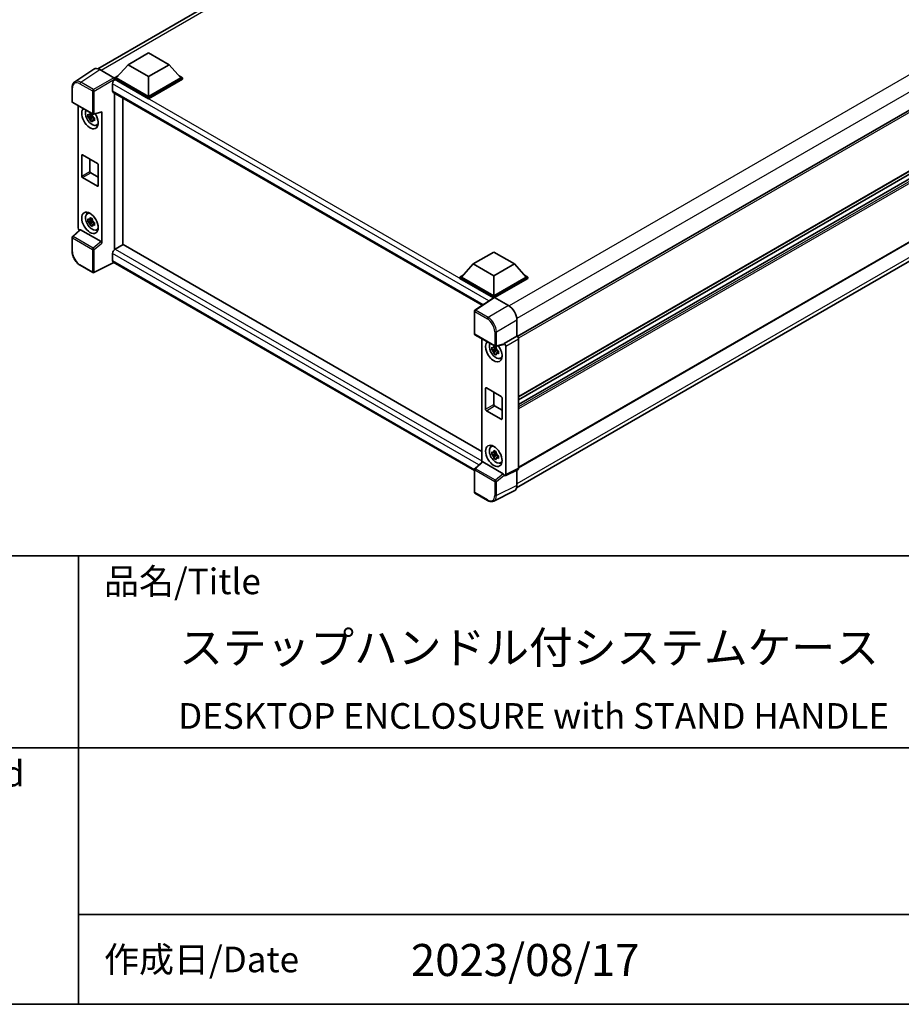
# Model space of a CAD drawing. Units: millimetres. Extents: x -10 to 10031, y -1 to 1685.
# Drawn here: x 1673 to 2085, y -1 to 460 of the extents above; entities that cross this region are included whole.
import ezdxf
from ezdxf.enums import TextEntityAlignment as Align

# ---------------------------------------------------------------- set-up
doc = ezdxf.new("R2010")
doc.units = ezdxf.units.MM
for name, color, linetype, lineweight in [('Border (ISO)', 7, 'Continuous', 35), ('Title (ISO)', 7, 'Continuous', 35), ('Visible (ISO)', 7, 'Continuous', 35), ('Visible Narrow (ISO)', 7, 'Continuous', 25)]:
    doc.layers.add(name, color=color, linetype=linetype, lineweight=lineweight)
doc.styles.add('Note Text (TK)', font='MS PGothic.ttf')
doc.styles.add('文字スタイル67', font='arial.ttf')

# ---------------------------------------------------------------- blocks, each defined once
blk = doc.blocks.new('図面枠 tk図枠')
at = {"layer": 'Border (ISO)'}
blk.add_line((14.5, 8), (405.5, 8), dxfattribs=at)
blk = doc.blocks.new('表題欄 tk表題欄')
at = {"layer": 'Title (ISO)'}
for p, q in [((74.709, 244.053), (255.709, 244.053)), ((149.709, 244.053), (149.709, 209.053)), ((74.709, 229.053), (230.709, 229.053)), ((149.709, 216.053), (230.709, 216.053)), ((255.709, 209.053), (74.709, 209.053))]:
    blk.add_line(p, q, dxfattribs=at)
at = {"layer": 'Title (ISO)', "color": 1, "true_color": 0xff0000, "char_height": 2, "line_spacing_factor": 1.5, "style": 'Note Text (TK)'}
for s, insert, attachment_point in [('\\fＭＳ Ｐゴシック|b0|i0;\\H2.0000;品名/Title', (151.709, 242.053), 4), ('\\fＭＳ Ｐゴシック|b0|i0;\\H2.0000;製図/Created', (137.209, 227.053), 5), ('\\fＭＳ Ｐゴシック|b0|i0;\\H2.0000;作成日/Date', (151.709, 212.553), 4)]:
    blk.add_mtext(s, dxfattribs=dict(at, insert=insert, attachment_point=attachment_point))
at = {"layer": 'Title (ISO)', "color": 7}
for tag, p, height, style in [('<品名>_001', (157.567, 235.639), 2.5, 'Note Text (TK)'), ('<Title>_001', (157.493, 230.552), 2, '文字スタイル67'), ('<ページ_No.>_001', (237.949, 213.303), 2.5, 'Note Text (TK)'), ('<総ページ数>_001', (246.8, 213.303), 2.5, 'Note Text (TK)'), ('作成日_001', (175.625, 211.281), 2.5, 'Note Text (TK)')]:
    blk.add_attdef(tag, p, '', height=height, dxfattribs=dict(at, style=style))
at = {"layer": 'Title (ISO)', "color": 7, "style": 'Note Text (TK)'}
blk.add_attdef('<尺度>', text='', height=2.5, dxfattribs=at).set_placement((243.209, 223.553), align=Align.MIDDLE_CENTER)

msp = doc.modelspace()

# ---------------------------------------------------------------- linework, layer by layer
at = {"layer": 'Visible (ISO)'}
for p, q in [((1709.3497, 436.7251), (1953.8206, 577.8705)), ((1723.5275, 438.6186), (1733.1699, 444.1857)), ((1733.1699, 444.1857), (1742.8122, 438.6186)), ((2139.9589, 446.7065), (1905.698, 311.4559)), ((1723.5275, 438.6186), (1718.0506, 432.4727)), ((1733.1699, 433.0516), (1723.5275, 438.6186)), ((1742.8122, 438.6186), (1733.1699, 433.0516)), ((1742.8122, 438.6186), (1748.2891, 432.4727)), ((1707.5151, 436.5168), (1698.5633, 430.6005)), ((1710.3344, 436.3041), (1716.8938, 432.5171)), ((1717.2793, 432.4727), (1718.8681, 433.39)), ((1747.4717, 433.39), (1749.0605, 432.4727)), ((1716.315, 429.7337), (1716.315, 426.3935)), ((1717.2793, 431.8491), (1717.2793, 432.4727)), ((1733.1699, 423.2982), (1717.2793, 432.4727)), ((1717.2793, 431.8494), (1717.2793, 431.6078)), ((1717.4721, 431.7378), (1717.2793, 431.8491)), ((1733.1699, 422.6747), (1717.2793, 431.8491)), ((1733.1699, 423.7436), (1718.0506, 432.4727)), ((1733.1699, 433.0516), (1733.1699, 423.7436)), ((1748.2891, 432.4727), (1733.1699, 423.7436)), ((1749.0605, 432.4727), (1733.1699, 423.2982)), ((1749.0605, 431.8491), (1733.1699, 422.6747)), ((1749.0605, 431.8491), (1749.0605, 432.4727)), ((1697.3869, 421.3469), (1697.3869, 427.9511)), ((1716.6539, 425.6444), (1889.2545, 325.9934)), ((1717.2793, 425.2833), (1717.2793, 352.1294)), ((1697.6596, 420.8746), (1707.0407, 415.4584)), ((1721.1362, 354.3562), (1721.1362, 423.0565)), ((1733.1699, 422.6747), (1733.1699, 423.2982)), ((1700.125, 362.2661), (1700.125, 419.4511)), ((1706.7667, 415.477), (1706.2162, 415.1592)), ((1706.8449, 415.1971), (1706.8449, 415.4345)), ((1707.447, 415.4019), (1711.1283, 416.3316)), ((1711.2918, 355.1305), (1711.2918, 416.6112)), ((1706.8449, 414.6374), (1704.7736, 414.2022)), ((1705.7718, 412.4733), (1707.1843, 414.0494)), ((1706.2162, 413.8825), (1707.0956, 414.3902)), ((1706.8449, 414.6374), (1706.8449, 414.757)), ((1706.9965, 414.5499), (1706.8449, 414.6374)), ((1707.1843, 414.0494), (1707.1843, 414.2246)), ((1707.1843, 414.0494), (1707.2879, 413.9896)), ((1707.8724, 413.562), (1707.3218, 413.2441)), ((1707.669, 413.7696), (1707.8746, 413.6509)), ((1708.7545, 410.3174), (1709.5116, 410.6524)), ((2121.401, 407.3427), (1906.2696, 283.1365)), ((2121.0921, 405.7901), (1906.2696, 281.7622)), ((2120.795, 403.4579), (1906.2696, 279.6016)), ((1702.2372, 396.4429), (1709.1797, 392.4346)), ((1701.8515, 386.4222), (1701.8515, 396.2202)), ((1705.7084, 394.4388), (1705.7084, 388.6491)), ((1706.0941, 387.981), (1709.5654, 385.9769)), ((1709.5654, 391.7666), (1709.5654, 381.9686)), ((1709.1797, 381.7459), (1702.2372, 385.7542)), ((2141.932, 386.0168), (1906.2696, 249.9571)), ((1905.3704, 240.6137), (2149.6485, 381.6477)), ((1704.3979, 368.8735), (1705.0665, 369.3616)), ((1706.8449, 365.6476), (1704.7736, 365.2124)), ((1705.7718, 363.4835), (1707.1843, 365.0596)), ((1706.7667, 366.4872), (1706.2162, 366.1694)), ((1706.2162, 364.8927), (1707.0956, 365.4004)), ((1706.8449, 366.2073), (1706.8449, 366.4447)), ((1706.8449, 365.6476), (1706.8449, 365.7672)), ((1706.9965, 365.5601), (1706.8449, 365.6476)), ((1707.1843, 365.0596), (1707.1843, 365.2348)), ((1707.1843, 365.0596), (1707.2879, 364.9998)), ((1707.8724, 364.5722), (1707.3218, 364.2543)), ((1707.669, 364.7798), (1707.8746, 364.6611)), ((1700.9791, 361.368), (1697.5618, 358.2047)), ((1710.9092, 355.8071), (1701.279, 361.3671)), ((1708.7545, 361.3276), (1709.5116, 361.6626)), ((1697.3869, 351.2003), (1697.3869, 357.8044)), ((1717.2793, 352.1294), (1717.4721, 352.2407)), ((1717.2793, 352.1294), (1717.2793, 352.1107)), ((1721.329, 354.4675), (1717.4721, 352.2407)), ((1721.329, 354.4675), (1889.1154, 257.5961)), ((1885.0564, 345.3599), (1894.6988, 350.9269)), ((1894.6988, 350.9269), (1904.3411, 345.3599)), ((1716.9453, 345.9791), (1707.5571, 341.2903)), ((1716.315, 350.2366), (1716.315, 346.8964)), ((1885.6058, 248.6029), (1716.6539, 346.1473)), ((1707.0407, 341.3059), (1701.1287, 344.7192)), ((1885.0564, 345.3599), (1879.5795, 339.2139)), ((1894.6988, 339.7929), (1885.0564, 345.3599)), ((1904.3411, 345.3599), (1894.6988, 339.7929)), ((1904.3411, 345.3599), (1909.818, 339.2139)), ((1878.8082, 339.2139), (1880.397, 340.1312)), ((1878.8082, 338.5904), (1878.8082, 339.2139)), ((1894.6988, 330.0394), (1878.8082, 339.2139)), ((1894.5569, 329.4978), (1878.8082, 338.5904)), ((1894.6988, 330.4848), (1879.5795, 339.2139)), ((1894.6988, 339.7929), (1894.6988, 330.4848)), ((1909.818, 339.2139), (1894.6988, 330.4848)), ((1910.5894, 339.2139), (1894.6988, 330.0394)), ((1910.5894, 338.5904), (1895.0845, 329.6386)), ((1909.0006, 340.1312), (1910.5894, 339.2139)), ((1910.5894, 338.5904), (1910.5894, 339.2139)), ((1894.8023, 329.66), (1885.8505, 323.7437)), ((1894.5569, 329.4978), (1894.5059, 329.5273)), ((1894.5059, 329.4641), (1894.5059, 329.5273)), ((1894.6988, 329.5916), (1894.6988, 330.0394)), ((1895.0842, 329.6388), (1901.6436, 325.8517)), ((1885.6058, 312.6787), (1885.6058, 323.2886)), ((1905.4982, 319.1753), (1905.4982, 311.6015)), ((1885.8786, 312.2063), (1895.2596, 306.7901)), ((1889.1154, 310.3375), (1889.1154, 252.6232)), ((1905.4982, 311.6015), (1899.5108, 308.1446)), ((1905.4982, 311.6015), (1905.4987, 311.6012)), ((1906.2696, 310.2659), (1906.2696, 249.6956)), ((1895.8352, 305.5238), (1893.764, 305.0886)), ((1894.7621, 303.3597), (1896.1747, 304.9358)), ((1895.7571, 306.3634), (1895.2065, 306.0455)), ((1895.2065, 304.7688), (1896.086, 305.2766)), ((1899.3473, 307.6633), (1895.6659, 306.7337)), ((1895.8352, 306.0834), (1895.8352, 306.3208)), ((1895.8352, 305.5238), (1895.8352, 305.6434)), ((1895.9869, 305.4362), (1895.8352, 305.5238)), ((1896.1747, 304.9358), (1896.1747, 305.111)), ((1896.1747, 304.9358), (1896.2783, 304.876)), ((1896.8627, 304.4483), (1896.3122, 304.1305)), ((1896.6593, 304.656), (1896.865, 304.5373)), ((1899.5108, 307.9429), (1899.5108, 308.1446)), ((1899.5108, 308.1446), (1899.5112, 308.1443)), ((1900.2822, 306.8091), (1900.2822, 246.7054)), ((1897.7449, 301.2037), (1898.5019, 301.5388)), ((1890.8418, 277.3086), (1890.8418, 287.1066)), ((1891.2275, 287.3293), (1898.17, 283.321)), ((1894.6988, 285.3251), (1894.6988, 279.5354)), ((1898.5557, 282.653), (1898.5557, 272.855)), ((1898.17, 272.6323), (1891.2275, 276.6406)), ((1895.0845, 278.8674), (1898.5557, 276.8632)), ((1893.3882, 259.7599), (1894.0569, 260.248)), ((1895.8352, 256.534), (1893.764, 256.0988)), ((1894.7621, 254.3699), (1896.1747, 255.946)), ((1895.7571, 257.3736), (1895.2065, 257.0557)), ((1895.2065, 255.779), (1896.086, 256.2868)), ((1895.8352, 257.0936), (1895.8352, 257.3311)), ((1895.8352, 256.534), (1895.8352, 256.6536)), ((1895.9869, 256.4464), (1895.8352, 256.534)), ((1896.1747, 255.946), (1896.1747, 256.1212)), ((1896.1747, 255.946), (1896.2783, 255.8862)), ((1896.8627, 255.4585), (1896.3122, 255.1407)), ((1896.6593, 255.6662), (1896.865, 255.5475)), ((1885.6058, 238.5262), (1885.6058, 249.1362)), ((1885.7807, 249.5365), (1889.1981, 252.6998)), ((1899.1282, 247.1389), (1889.498, 252.6989)), ((1897.7449, 252.2139), (1898.5019, 252.549)), ((1906.0245, 249.186), (1900.0371, 246.1958)), ((1905.4982, 248.9232), (1905.4982, 241.677)), ((1899.5108, 246.2605), (1899.5108, 246.4622)), ((1899.5112, 246.2603), (1899.5108, 246.2605)), ((1891.7905, 234.6406), (1885.8786, 238.0538)), ((1904.2728, 239.129), (1894.6732, 234.3347))]:
    msp.add_line(p, q, dxfattribs=at)
for centre, start, end in [((1697.9323, 421.3469), 180, 240), ((1707.3134, 415.9308), 240, 284.173003), ((1697.9323, 357.8044), 132.789481, 180), ((1707.3134, 341.7783), 240, 296.538708), ((1886.1513, 323.2886), 123.461292, 180), ((1886.1513, 312.6787), 180, 240), ((1895.5324, 307.2625), 240, 284.173003), ((1886.1513, 249.1362), 132.789481, 180), ((1886.1513, 238.5262), 180, 240)]:
    msp.add_arc(centre, 0.5455, start, end, dxfattribs=at)
for centre, major_axis, ratio, start_param, end_param in [((1710.3391, 431.8451), (-2.7306, 4.7295), 0.5766475, 5.49839613, 6.31804944), ((1717.4721, 430.4017), (-0.8182, -1.4171), 0.57735027, 3.92699082, 5.49778714), ((1716.8933, 432.0717), (-0.2727, 0.4724), 0.5780539, 3.9275998, 5.49717816), ((1717.4721, 427.0615), (-0.8182, -1.4171), 0.57735027, 5.49778714, 6.28318531), ((1705.7084, 413.5893), (2.7273, -4.7238), 0.57735027, 3.29297256, 7.94489041), ((1706.7112, 414.1683), (-2.1825, 3.7802), 0.57735027, 0.35706869, 3.53279276), ((1706.2417, 413.8972), (-0.8539, 1.479), 0.57735027, 5.97330265, 6.59306797), ((1710.9059, 416.838), (-0.2656, 0.4896), 0.5718249, 2.9967698, 3.95327169), ((1706.2417, 413.8972), (-0.8539, 1.479), 0.57735027, 1.26091366, 1.88067899), ((1706.2417, 413.8972), (0.8539, -1.479), 0.57735027, 1.26091366, 1.88067899), ((1706.2417, 413.8972), (0.8539, -1.479), 0.57735027, 5.97330265, 6.59306797), ((1708.0226, 414.9254), (2.7273, -4.7238), 0.57735027, 5.62163033, 5.84503628), ((1702.2372, 395.9975), (-0.2727, 0.4724), 0.57735027, 5.49778714, 7.06858347), ((1709.1797, 391.9893), (0.2727, -0.4724), 0.57735027, 0.78539816, 2.35619449), ((1706.0941, 388.4264), (0.2727, -0.4724), 0.57735027, 3.92699082, 5.49778714), ((1702.2372, 386.1996), (-0.2727, 0.4724), 0.57735027, 0.78539816, 2.35619449), ((1709.1797, 382.1913), (0.2727, -0.4724), 0.57735027, 5.49778714, 7.06858347), ((1706.7112, 365.1785), (-2.1825, 3.7802), 0.57735027, 5.8919852, 9.81597807), ((1708.0226, 365.9356), (2.7273, -4.7238), 0.57735027, 3.57974168, 3.80314763), ((1706.2417, 364.9074), (-0.8539, 1.479), 0.57735027, 5.97330265, 6.59306797), ((1706.2417, 364.9074), (-0.8539, 1.479), 0.57735027, 1.26091366, 1.88067899), ((1706.2417, 364.9074), (0.8539, -1.479), 0.57735027, 1.26091366, 1.88067899), ((1700.8969, 361.8216), (-0.5455, 0.9448), 0.5780539, 0.78600715, 2.07195873), ((1701.2823, 360.9055), (0.2656, -0.4896), 0.5718249, 2.39113693, 3.28641551), ((1706.2417, 364.9074), (0.8539, -1.479), 0.57735027, 5.97330265, 6.59306797), ((1708.0226, 365.9356), (2.7273, -4.7238), 0.57735027, 5.62163033, 5.84503628), ((1710.9059, 355.3493), (0.2629, -0.4856), 0.58179756, 0.82141755, 2.38355232), ((1717.4721, 350.9046), (-0.8182, -1.4171), 0.57735027, 3.92699082, 5.49778714), ((1717.4721, 347.5644), (-0.8182, -1.4171), 0.57735027, 5.49778714, 6.28318531), ((1894.5059, 328.1912), (0.8182, 1.4171), 0.57735027, 0.78539816, 1.17435442), ((1895.0847, 329.1929), (-0.2731, 0.473), 0.5766475, 5.49839613, 6.31804944), ((1901.6389, 321.3981), (-2.7273, 4.7238), 0.5780539, 3.9275998, 5.49717816), ((1894.6988, 304.4757), (2.7273, -4.7238), 0.57735027, 3.29297256, 8.06771222), ((1905.4977, 310.7105), (-0.5455, 0.9448), 0.5780539, 3.9275998, 5.49717816), ((1895.7016, 305.0546), (-2.1825, 3.7802), 0.57735027, 0.35706869, 3.53279276), ((1895.2321, 304.7836), (-0.8539, 1.479), 0.57735027, 5.97330265, 6.59306797), ((1895.2321, 304.7836), (-0.8539, 1.479), 0.57735027, 1.26091366, 1.88067899), ((1895.2321, 304.7836), (0.8539, -1.479), 0.57735027, 1.26091366, 1.88067899), ((1899.1248, 308.1697), (-0.2656, 0.4896), 0.5718249, 2.9967698, 3.95327169), ((1899.5103, 307.2536), (0.5455, -0.9448), 0.5780539, 0.78600715, 2.3555855), ((1895.2321, 304.7836), (0.8539, -1.479), 0.57735027, 5.97330265, 6.59306797), ((1897.0129, 305.8118), (2.7273, -4.7238), 0.57735027, 5.62163033, 5.84503628), ((1891.2275, 286.8839), (-0.2727, 0.4724), 0.57735027, 5.49778714, 7.06858347), ((1898.17, 282.8756), (0.2727, -0.4724), 0.57735027, 0.78539816, 2.35619449), ((1891.2275, 277.0859), (-0.2727, 0.4724), 0.57735027, 0.78539816, 2.35619449), ((1895.0845, 279.3127), (0.2727, -0.4724), 0.57735027, 3.92699082, 5.49778714), ((1898.17, 273.0777), (0.2727, -0.4724), 0.57735027, 5.49778714, 7.06858347), ((1895.7016, 256.0649), (-2.1825, 3.7802), 0.57735027, 5.8919852, 9.81597807), ((1897.0129, 256.822), (2.7273, -4.7238), 0.57735027, 3.57974168, 3.80314763), ((1895.2321, 255.7938), (-0.8539, 1.479), 0.57735027, 5.97330265, 6.59306797), ((1895.2321, 255.7938), (-0.8539, 1.479), 0.57735027, 1.26091366, 1.88067899), ((1895.2321, 255.7938), (0.8539, -1.479), 0.57735027, 1.26091366, 1.88067899), ((1895.2321, 255.7938), (0.8539, -1.479), 0.57735027, 5.97330265, 6.59306797), ((1889.5013, 252.2372), (0.2656, -0.4896), 0.5718249, 2.39113693, 3.28641551), ((1897.0129, 256.822), (2.7273, -4.7238), 0.57735027, 5.62163033, 5.84503628), ((1905.4977, 250.1424), (0.5461, -0.9459), 0.5766475, 6.24832118, 7.06797448), ((1899.1248, 246.681), (0.2629, -0.4856), 0.58179756, 0.82141755, 2.38355232), ((1899.5103, 247.1521), (0.5461, -0.9459), 0.5766475, 5.49839613, 7.06797448), ((1901.6389, 243.9106), (2.7306, -4.7295), 0.5766475, 6.24832118, 7.06797448)]:
    msp.add_ellipse(centre, major_axis=major_axis, ratio=ratio, start_param=start_param, end_param=end_param, dxfattribs=at)
for centre, major_axis in [((1705.7084, 364.5995), (2.7273, -4.7238)), ((1894.6988, 255.4859), (-2.7273, 4.7238))]:
    msp.add_ellipse(centre, major_axis=major_axis, ratio=0.57735027, dxfattribs=at)
for points, knots in [([(1697.3869, 427.9511), (1697.3869, 428.1752), (1697.4014, 428.3936), (1697.4611, 428.815), (1697.5062, 429.018), (1697.6287, 429.4045), (1697.7062, 429.588), (1697.8948, 429.9298), (1698.006, 430.088), (1698.2614, 430.3713), (1698.4056, 430.4963), (1698.5633, 430.6005)], [-0.784789176, -0.784789176, -0.784789176, -0.784789176, -0.634804167, -0.634804167, -0.484819157, -0.484819157, -0.334834148, -0.334834148, -0.184849139, -0.184849139, -0.03486413, -0.03486413, -0.03486413, -0.03486413]), ([(1704.7736, 414.2022), (1704.7558, 414.4183), (1704.7476, 414.6335), (1704.7476, 415.0367), (1704.7558, 415.2553), (1704.7736, 415.4789)], [4.331071921, 4.331071921, 4.331071921, 4.331071921, 4.398975087, 4.398975087, 4.466878254, 4.466878254, 4.466878254, 4.466878254]), ([(1704.7736, 415.4789), (1704.8702, 415.3961), (1704.9686, 415.3145), (1705.1015, 415.2079), (1705.1347, 415.1816), (1705.1681, 415.1554)], [4.4863158772, 4.4863158772, 4.4863158772, 4.4863158772, 4.5307133937, 4.5307133937, 4.5453911286, 4.5453911286, 4.5453911286, 4.5453911286]), ([(1705.6889, 415.4561), (1705.6949, 415.505), (1705.7011, 415.5541), (1705.7269, 415.7523), (1705.7484, 415.9031), (1705.7718, 416.0552)], [4.8174915459, 4.8174915459, 4.8174915459, 4.8174915459, 4.8321692807, 4.8321692807, 4.8765667973, 4.8765667973, 4.8765667973, 4.8765667973]), ([(1705.7718, 416.0552), (1705.95, 415.9448), (1706.1323, 415.8361), (1706.4815, 415.6345), (1706.6749, 415.5263), (1706.8774, 415.4168)], [4.331071921, 4.331071921, 4.331071921, 4.331071921, 4.398975087, 4.398975087, 4.466878254, 4.466878254, 4.466878254, 4.466878254]), ([(1706.8774, 415.4168), (1706.854, 415.2647), (1706.8326, 415.114), (1706.8067, 414.9157), (1706.8005, 414.8666), (1706.7946, 414.8177)], [4.4863158772, 4.4863158772, 4.4863158772, 4.4863158772, 4.5307133937, 4.5307133937, 4.5453911286, 4.5453911286, 4.5453911286, 4.5453911286]), ([(1705.1681, 413.8787), (1705.1347, 413.9049), (1705.1015, 413.9312), (1704.9686, 414.0378), (1704.8702, 414.1194), (1704.7736, 414.2022)], [4.8174915459, 4.8174915459, 4.8174915459, 4.8174915459, 4.8321692807, 4.8321692807, 4.8765667973, 4.8765667973, 4.8765667973, 4.8765667973]), ([(1705.7718, 412.4733), (1705.7484, 412.5984), (1705.7269, 412.7244), (1705.7011, 412.8928), (1705.6949, 412.9347), (1705.6889, 412.9767)], [4.4863158772, 4.4863158772, 4.4863158772, 4.4863158772, 4.5307133937, 4.5307133937, 4.5453911286, 4.5453911286, 4.5453911286, 4.5453911286]), ([(1706.8774, 411.835), (1706.6749, 411.9313), (1706.4815, 412.0335), (1706.1323, 412.2351), (1705.95, 412.3499), (1705.7718, 412.4733)], [4.331071921, 4.331071921, 4.331071921, 4.331071921, 4.398975087, 4.398975087, 4.466878254, 4.466878254, 4.466878254, 4.466878254]), ([(1706.7946, 412.3383), (1706.8005, 412.2964), (1706.8067, 412.2544), (1706.8326, 412.086), (1706.854, 411.9601), (1706.8774, 411.835)], [4.8174915459, 4.8174915459, 4.8174915459, 4.8174915459, 4.8321692807, 4.8321692807, 4.8765667973, 4.8765667973, 4.8765667973, 4.8765667973]), ([(1707.3153, 413.9157), (1707.3607, 413.8965), (1707.4063, 413.8773), (1707.5909, 413.8005), (1707.7322, 413.7437), (1707.8756, 413.688)], [4.8174915459, 4.8174915459, 4.8174915459, 4.8174915459, 4.8321692807, 4.8321692807, 4.8765667973, 4.8765667973, 4.8765667973, 4.8765667973]), ([(1707.8756, 412.4113), (1707.7322, 412.467), (1707.5909, 412.5238), (1707.4063, 412.6006), (1707.3607, 412.6198), (1707.3153, 412.639)], [4.4863158772, 4.4863158772, 4.4863158772, 4.4863158772, 4.5307133937, 4.5307133937, 4.5453911286, 4.5453911286, 4.5453911286, 4.5453911286]), ([(1707.8756, 413.688), (1707.8691, 413.4579), (1707.8661, 413.2362), (1707.8661, 412.833), (1707.8691, 412.6208), (1707.8756, 412.4113)], [4.331071921, 4.331071921, 4.331071921, 4.331071921, 4.398975087, 4.398975087, 4.466878254, 4.466878254, 4.466878254, 4.466878254]), ([(1704.7736, 365.2124), (1704.7558, 365.4285), (1704.7476, 365.6437), (1704.7476, 366.0469), (1704.7558, 366.2655), (1704.7736, 366.4891)], [4.331071921, 4.331071921, 4.331071921, 4.331071921, 4.398975087, 4.398975087, 4.466878254, 4.466878254, 4.466878254, 4.466878254]), ([(1704.7736, 366.4891), (1704.8702, 366.4063), (1704.9686, 366.3247), (1705.1015, 366.2181), (1705.1347, 366.1918), (1705.1681, 366.1656)], [4.4863158772, 4.4863158772, 4.4863158772, 4.4863158772, 4.5307133937, 4.5307133937, 4.5453911286, 4.5453911286, 4.5453911286, 4.5453911286]), ([(1705.1681, 364.8889), (1705.1347, 364.9151), (1705.1015, 364.9414), (1704.9686, 365.048), (1704.8702, 365.1296), (1704.7736, 365.2124)], [4.8174915459, 4.8174915459, 4.8174915459, 4.8174915459, 4.8321692807, 4.8321692807, 4.8765667973, 4.8765667973, 4.8765667973, 4.8765667973]), ([(1705.6889, 366.4663), (1705.6949, 366.5152), (1705.7011, 366.5643), (1705.7269, 366.7626), (1705.7484, 366.9133), (1705.7718, 367.0654)], [4.8174915459, 4.8174915459, 4.8174915459, 4.8174915459, 4.8321692807, 4.8321692807, 4.8765667973, 4.8765667973, 4.8765667973, 4.8765667973]), ([(1705.7718, 367.0654), (1705.95, 366.955), (1706.1323, 366.8463), (1706.4815, 366.6447), (1706.6749, 366.5365), (1706.8774, 366.427)], [4.331071921, 4.331071921, 4.331071921, 4.331071921, 4.398975087, 4.398975087, 4.466878254, 4.466878254, 4.466878254, 4.466878254]), ([(1706.8774, 366.427), (1706.854, 366.2749), (1706.8326, 366.1242), (1706.8067, 365.9259), (1706.8005, 365.8768), (1706.7946, 365.828)], [4.4863158772, 4.4863158772, 4.4863158772, 4.4863158772, 4.5307133937, 4.5307133937, 4.5453911286, 4.5453911286, 4.5453911286, 4.5453911286]), ([(1707.3153, 364.9259), (1707.3607, 364.9067), (1707.4063, 364.8875), (1707.5909, 364.8107), (1707.7322, 364.754), (1707.8756, 364.6982)], [4.8174915459, 4.8174915459, 4.8174915459, 4.8174915459, 4.8321692807, 4.8321692807, 4.8765667973, 4.8765667973, 4.8765667973, 4.8765667973]), ([(1707.8756, 364.6982), (1707.8691, 364.4681), (1707.8661, 364.2464), (1707.8661, 363.8432), (1707.8691, 363.631), (1707.8756, 363.4215)], [4.331071921, 4.331071921, 4.331071921, 4.331071921, 4.398975087, 4.398975087, 4.466878254, 4.466878254, 4.466878254, 4.466878254]), ([(1705.7718, 363.4835), (1705.7484, 363.6086), (1705.7269, 363.7346), (1705.7011, 363.903), (1705.6949, 363.9449), (1705.6889, 363.9869)], [4.4863158772, 4.4863158772, 4.4863158772, 4.4863158772, 4.5307133937, 4.5307133937, 4.5453911286, 4.5453911286, 4.5453911286, 4.5453911286]), ([(1706.8774, 362.8452), (1706.6749, 362.9415), (1706.4815, 363.0437), (1706.1323, 363.2453), (1705.95, 363.3601), (1705.7718, 363.4835)], [4.331071921, 4.331071921, 4.331071921, 4.331071921, 4.398975087, 4.398975087, 4.466878254, 4.466878254, 4.466878254, 4.466878254]), ([(1706.7946, 363.3485), (1706.8005, 363.3066), (1706.8067, 363.2647), (1706.8326, 363.0962), (1706.854, 362.9703), (1706.8774, 362.8452)], [4.8174915459, 4.8174915459, 4.8174915459, 4.8174915459, 4.8321692807, 4.8321692807, 4.8765667973, 4.8765667973, 4.8765667973, 4.8765667973]), ([(1707.8756, 363.4215), (1707.7322, 363.4772), (1707.5909, 363.534), (1707.4063, 363.6108), (1707.3607, 363.63), (1707.3153, 363.6492)], [4.4863158772, 4.4863158772, 4.4863158772, 4.4863158772, 4.5307133937, 4.5307133937, 4.5453911286, 4.5453911286, 4.5453911286, 4.5453911286]), ([(1701.1287, 344.7192), (1700.9256, 344.8365), (1700.725, 344.9707), (1700.332, 345.2694), (1700.1396, 345.434), (1699.7663, 345.7894), (1699.5855, 345.9804), (1699.2389, 346.3844), (1699.0731, 346.5975), (1698.7599, 347.041), (1698.6124, 347.2715), (1698.3391, 347.745), (1698.2132, 347.9879), (1697.9856, 348.4809), (1697.884, 348.7311), (1697.7074, 349.2333), (1697.6325, 349.4853), (1697.5113, 349.9863), (1697.465, 350.2352), (1697.4028, 350.7249), (1697.3869, 350.9658), (1697.3869, 351.2003)], [-0.78478918, -0.78478918, -0.78478918, -0.78478918, -0.62783134, -0.62783134, -0.47087351, -0.47087351, -0.31391567, -0.31391567, -0.15695784, -0.15695784, 0, 0, 0.15695784, 0.15695784, 0.31391567, 0.31391567, 0.47087351, 0.47087351, 0.62783134, 0.62783134, 0.78478918, 0.78478918, 0.78478918, 0.78478918]), ([(1893.764, 305.0886), (1893.7462, 305.3047), (1893.7379, 305.5198), (1893.7379, 305.9231), (1893.7462, 306.1417), (1893.764, 306.3653)], [4.331071921, 4.331071921, 4.331071921, 4.331071921, 4.398975087, 4.398975087, 4.466878254, 4.466878254, 4.466878254, 4.466878254]), ([(1893.764, 306.3653), (1893.8606, 306.2825), (1893.959, 306.2009), (1894.0919, 306.0943), (1894.1251, 306.068), (1894.1585, 306.0418)], [4.4863158772, 4.4863158772, 4.4863158772, 4.4863158772, 4.5307133937, 4.5307133937, 4.5453911286, 4.5453911286, 4.5453911286, 4.5453911286]), ([(1894.1585, 304.7651), (1894.1251, 304.7912), (1894.0919, 304.8176), (1893.959, 304.9242), (1893.8606, 305.0057), (1893.764, 305.0886)], [4.8174915459, 4.8174915459, 4.8174915459, 4.8174915459, 4.8321692807, 4.8321692807, 4.8765667973, 4.8765667973, 4.8765667973, 4.8765667973]), ([(1894.6793, 306.3425), (1894.6852, 306.3913), (1894.6914, 306.4404), (1894.7173, 306.6387), (1894.7387, 306.7894), (1894.7621, 306.9416)], [4.8174915459, 4.8174915459, 4.8174915459, 4.8174915459, 4.8321692807, 4.8321692807, 4.8765667973, 4.8765667973, 4.8765667973, 4.8765667973]), ([(1894.7621, 306.9416), (1894.9404, 306.8312), (1895.1226, 306.7225), (1895.4718, 306.5209), (1895.6653, 306.4126), (1895.8678, 306.3032)], [4.331071921, 4.331071921, 4.331071921, 4.331071921, 4.398975087, 4.398975087, 4.466878254, 4.466878254, 4.466878254, 4.466878254]), ([(1895.8678, 306.3032), (1895.8444, 306.1511), (1895.8229, 306.0004), (1895.7971, 305.8021), (1895.7909, 305.753), (1895.7849, 305.7041)], [4.4863158772, 4.4863158772, 4.4863158772, 4.4863158772, 4.5307133937, 4.5307133937, 4.5453911286, 4.5453911286, 4.5453911286, 4.5453911286]), ([(1896.3057, 304.8021), (1896.351, 304.7828), (1896.3966, 304.7637), (1896.5813, 304.6869), (1896.7225, 304.6301), (1896.866, 304.5743)], [4.8174915459, 4.8174915459, 4.8174915459, 4.8174915459, 4.8321692807, 4.8321692807, 4.8765667973, 4.8765667973, 4.8765667973, 4.8765667973]), ([(1896.866, 304.5743), (1896.8595, 304.3442), (1896.8565, 304.1226), (1896.8565, 303.7193), (1896.8595, 303.5072), (1896.866, 303.2976)], [4.331071921, 4.331071921, 4.331071921, 4.331071921, 4.398975087, 4.398975087, 4.466878254, 4.466878254, 4.466878254, 4.466878254]), ([(1894.7621, 303.3597), (1894.7387, 303.4848), (1894.7173, 303.6107), (1894.6914, 303.7792), (1894.6852, 303.8211), (1894.6793, 303.8631)], [4.4863158772, 4.4863158772, 4.4863158772, 4.4863158772, 4.5307133937, 4.5307133937, 4.5453911286, 4.5453911286, 4.5453911286, 4.5453911286]), ([(1895.8678, 302.7213), (1895.6653, 302.8177), (1895.4718, 302.9199), (1895.1226, 303.1215), (1894.9404, 303.2362), (1894.7621, 303.3597)], [4.331071921, 4.331071921, 4.331071921, 4.331071921, 4.398975087, 4.398975087, 4.466878254, 4.466878254, 4.466878254, 4.466878254]), ([(1895.7849, 303.2247), (1895.7909, 303.1827), (1895.7971, 303.1408), (1895.8229, 302.9724), (1895.8444, 302.8464), (1895.8678, 302.7213)], [4.8174915459, 4.8174915459, 4.8174915459, 4.8174915459, 4.8321692807, 4.8321692807, 4.8765667973, 4.8765667973, 4.8765667973, 4.8765667973]), ([(1896.866, 303.2976), (1896.7225, 303.3534), (1896.5813, 303.4102), (1896.3966, 303.487), (1896.351, 303.5061), (1896.3057, 303.5254)], [4.4863158772, 4.4863158772, 4.4863158772, 4.4863158772, 4.5307133937, 4.5307133937, 4.5453911286, 4.5453911286, 4.5453911286, 4.5453911286]), ([(1893.764, 256.0988), (1893.7462, 256.3149), (1893.7379, 256.53), (1893.7379, 256.9333), (1893.7462, 257.1519), (1893.764, 257.3755)], [4.331071921, 4.331071921, 4.331071921, 4.331071921, 4.398975087, 4.398975087, 4.466878254, 4.466878254, 4.466878254, 4.466878254]), ([(1893.764, 257.3755), (1893.8606, 257.2927), (1893.959, 257.2111), (1894.0919, 257.1045), (1894.1251, 257.0782), (1894.1585, 257.052)], [4.4863158772, 4.4863158772, 4.4863158772, 4.4863158772, 4.5307133937, 4.5307133937, 4.5453911286, 4.5453911286, 4.5453911286, 4.5453911286]), ([(1894.1585, 255.7753), (1894.1251, 255.8015), (1894.0919, 255.8278), (1893.959, 255.9344), (1893.8606, 256.016), (1893.764, 256.0988)], [4.8174915459, 4.8174915459, 4.8174915459, 4.8174915459, 4.8321692807, 4.8321692807, 4.8765667973, 4.8765667973, 4.8765667973, 4.8765667973]), ([(1894.6793, 257.3527), (1894.6852, 257.4015), (1894.6914, 257.4506), (1894.7173, 257.6489), (1894.7387, 257.7997), (1894.7621, 257.9518)], [4.8174915459, 4.8174915459, 4.8174915459, 4.8174915459, 4.8321692807, 4.8321692807, 4.8765667973, 4.8765667973, 4.8765667973, 4.8765667973]), ([(1894.7621, 254.3699), (1894.7387, 254.495), (1894.7173, 254.6209), (1894.6914, 254.7894), (1894.6852, 254.8313), (1894.6793, 254.8733)], [4.4863158772, 4.4863158772, 4.4863158772, 4.4863158772, 4.5307133937, 4.5307133937, 4.5453911286, 4.5453911286, 4.5453911286, 4.5453911286]), ([(1894.7621, 257.9518), (1894.9404, 257.8414), (1895.1226, 257.7327), (1895.4718, 257.5311), (1895.6653, 257.4229), (1895.8678, 257.3134)], [4.331071921, 4.331071921, 4.331071921, 4.331071921, 4.398975087, 4.398975087, 4.466878254, 4.466878254, 4.466878254, 4.466878254]), ([(1895.8678, 253.7315), (1895.6653, 253.8279), (1895.4718, 253.9301), (1895.1226, 254.1317), (1894.9404, 254.2464), (1894.7621, 254.3699)], [4.331071921, 4.331071921, 4.331071921, 4.331071921, 4.398975087, 4.398975087, 4.466878254, 4.466878254, 4.466878254, 4.466878254]), ([(1895.8678, 257.3134), (1895.8444, 257.1613), (1895.8229, 257.0106), (1895.7971, 256.8123), (1895.7909, 256.7632), (1895.7849, 256.7143)], [4.4863158772, 4.4863158772, 4.4863158772, 4.4863158772, 4.5307133937, 4.5307133937, 4.5453911286, 4.5453911286, 4.5453911286, 4.5453911286]), ([(1895.7849, 254.2349), (1895.7909, 254.1929), (1895.7971, 254.151), (1895.8229, 253.9826), (1895.8444, 253.8566), (1895.8678, 253.7315)], [4.8174915459, 4.8174915459, 4.8174915459, 4.8174915459, 4.8321692807, 4.8321692807, 4.8765667973, 4.8765667973, 4.8765667973, 4.8765667973]), ([(1896.3057, 255.8123), (1896.351, 255.793), (1896.3966, 255.7739), (1896.5813, 255.6971), (1896.7225, 255.6403), (1896.866, 255.5845)], [4.8174915459, 4.8174915459, 4.8174915459, 4.8174915459, 4.8321692807, 4.8321692807, 4.8765667973, 4.8765667973, 4.8765667973, 4.8765667973]), ([(1896.866, 254.3078), (1896.7225, 254.3636), (1896.5813, 254.4204), (1896.3966, 254.4972), (1896.351, 254.5163), (1896.3057, 254.5356)], [4.4863158772, 4.4863158772, 4.4863158772, 4.4863158772, 4.5307133937, 4.5307133937, 4.5453911286, 4.5453911286, 4.5453911286, 4.5453911286]), ([(1896.866, 255.5845), (1896.8595, 255.3544), (1896.8565, 255.1328), (1896.8565, 254.7295), (1896.8595, 254.5174), (1896.866, 254.3078)], [4.331071921, 4.331071921, 4.331071921, 4.331071921, 4.398975087, 4.398975087, 4.466878254, 4.466878254, 4.466878254, 4.466878254]), ([(1894.6732, 234.3347), (1894.5041, 234.2503), (1894.3238, 234.1879), (1893.9507, 234.1083), (1893.7581, 234.0911), (1893.3678, 234.0986), (1893.1702, 234.1233), (1892.7742, 234.2105), (1892.5758, 234.2729), (1892.181, 234.4319), (1891.9846, 234.5285), (1891.7905, 234.6406)], [0.03486413, 0.03486413, 0.03486413, 0.03486413, 0.184849139, 0.184849139, 0.334834148, 0.334834148, 0.484819157, 0.484819157, 0.634804167, 0.634804167, 0.784789176, 0.784789176, 0.784789176, 0.784789176])]:
    msp.add_open_spline(points, degree=3, knots=knots, dxfattribs=at)
for points, weights in [([(1706.2162, 415.1592), (1705.8323, 415.1739), (1705.1681, 415.1554)], [1.35956394726, 1.22656475141, 1.03074466748]), ([(1705.6889, 415.4561), (1706.0369, 415.292), (1706.2162, 415.1592)], [1.03074466748, 1.22656475141, 1.35956394726]), ([(1705.1681, 413.8787), (1705.8323, 413.8972), (1706.2162, 413.8825)], [1.03074466748, 1.22656475141, 1.35956394726]), ([(1706.2162, 413.8825), (1706.0369, 413.5427), (1705.6889, 412.9767)], [1.35956394726, 1.22656475141, 1.03074466748]), ([(1706.7946, 412.3383), (1707.1426, 412.9043), (1707.3218, 413.2441)], [1.03074466748, 1.22656475141, 1.35956394726]), ([(1707.3218, 413.2441), (1707.3473, 413.0225), (1707.3153, 412.639)], [1.35956394726, 1.22656475141, 1.03074466748]), ([(1706.2162, 366.1694), (1705.8323, 366.1841), (1705.1681, 366.1656)], [1.35956394726, 1.22656475141, 1.03074466748]), ([(1705.1681, 364.8889), (1705.8323, 364.9074), (1706.2162, 364.8927)], [1.03074466748, 1.22656475141, 1.35956394726]), ([(1705.6889, 366.4663), (1706.0369, 366.3022), (1706.2162, 366.1694)], [1.03074466748, 1.22656475141, 1.35956394726]), ([(1706.2162, 364.8927), (1706.0369, 364.5529), (1705.6889, 363.9869)], [1.35956394726, 1.22656475141, 1.03074466748]), ([(1706.7946, 363.3485), (1707.1426, 363.9145), (1707.3218, 364.2543)], [1.03074466748, 1.22656475141, 1.35956394726]), ([(1707.3218, 364.2543), (1707.3473, 364.0327), (1707.3153, 363.6492)], [1.35956394726, 1.22656475141, 1.03074466748]), ([(1895.2065, 306.0455), (1894.8226, 306.0602), (1894.1585, 306.0418)], [1.35956394726, 1.22656475141, 1.03074466748]), ([(1894.1585, 304.7651), (1894.8226, 304.7835), (1895.2065, 304.7688)], [1.03074466748, 1.22656475141, 1.35956394726]), ([(1894.6793, 306.3425), (1895.0273, 306.1784), (1895.2065, 306.0455)], [1.03074466748, 1.22656475141, 1.35956394726]), ([(1895.2065, 304.7688), (1895.0273, 304.429), (1894.6793, 303.8631)], [1.35956394726, 1.22656475141, 1.03074466748]), ([(1895.7849, 303.2247), (1896.133, 303.7907), (1896.3122, 304.1305)], [1.03074466748, 1.22656475141, 1.35956394726]), ([(1896.3122, 304.1305), (1896.3376, 303.9088), (1896.3057, 303.5254)], [1.35956394726, 1.22656475141, 1.03074466748]), ([(1895.2065, 257.0557), (1894.8226, 257.0704), (1894.1585, 257.052)], [1.35956394726, 1.22656475141, 1.03074466748]), ([(1894.1585, 255.7753), (1894.8226, 255.7937), (1895.2065, 255.779)], [1.03074466748, 1.22656475141, 1.35956394726]), ([(1894.6793, 257.3527), (1895.0273, 257.1886), (1895.2065, 257.0557)], [1.03074466748, 1.22656475141, 1.35956394726]), ([(1895.2065, 255.779), (1895.0273, 255.4392), (1894.6793, 254.8733)], [1.35956394726, 1.22656475141, 1.03074466748]), ([(1895.7849, 254.2349), (1896.133, 254.8009), (1896.3122, 255.1407)], [1.03074466748, 1.22656475141, 1.35956394726]), ([(1896.3122, 255.1407), (1896.3376, 254.919), (1896.3057, 254.5356)], [1.35956394726, 1.22656475141, 1.03074466748])]:
    msp.add_rational_spline(points, weights, degree=2, dxfattribs=at)
at = {"layer": 'Visible Narrow (ISO)'}
for p, q in [((1955.6385, 577.2598), (1710.9153, 435.9687)), ((2146.5525, 467.0299), (1901.8296, 325.7391)), ((2144.3683, 457.7524), (1905.4605, 319.8189)), ((2139.4012, 445.3093), (1906.2014, 310.6714)), ((1701.388, 430.3913), (1710.3344, 436.3041)), ((1701.0158, 429.7313), (1706.9277, 426.318)), ((1707.2999, 426.978), (1701.388, 430.3913)), ((1716.8938, 432.5171), (1707.2999, 426.978)), ((1707.6854, 426.3104), (1717.2793, 431.8494)), ((1892.3989, 328.0716), (1716.315, 429.7337)), ((1894.5059, 329.5273), (1717.4721, 431.7378)), ((1697.5466, 421.1243), (1697.5466, 427.7284)), ((1706.9277, 426.318), (1706.9277, 415.7081)), ((1707.6854, 415.7005), (1707.6854, 426.3104)), ((1716.315, 426.3935), (1889.7014, 326.2888)), ((1706.9277, 415.7081), (1697.5466, 421.1243)), ((1711.2918, 416.6112), (1707.6854, 415.7005)), ((2121.4499, 407.5554), (1906.2696, 283.321)), ((2120.7858, 403.3419), (1906.2696, 279.4909)), ((2120.7261, 402.2386), (1906.2696, 278.422)), ((2120.717, 401.3425), (1906.2696, 277.5313)), ((1701.8515, 396.2202), (1702.2372, 396.4429)), ((1701.8515, 386.4222), (1705.7084, 388.6491)), ((1702.2372, 385.7542), (1706.0941, 387.981)), ((2150.0286, 383.5274), (1905.4982, 242.3477)), ((2141.522, 385.9645), (1906.2696, 250.1415)), ((1709.1797, 381.7459), (1709.5654, 381.9686)), ((1697.8366, 358.1806), (1701.279, 361.3671)), ((1697.5466, 350.9776), (1697.5466, 357.5818)), ((1697.5466, 357.5818), (1706.9277, 352.1656)), ((1707.2177, 352.7644), (1697.8366, 358.1806)), ((1710.9092, 355.8071), (1707.2177, 352.7644)), ((1707.6854, 352.1579), (1711.2918, 355.1305)), ((1706.9277, 352.1656), (1706.9277, 341.5556)), ((1707.6854, 341.548), (1707.6854, 352.1579)), ((1717.4721, 352.2407), (1889.1154, 253.1424)), ((1716.7655, 346.0829), (1707.6854, 341.548)), ((1887.683, 251.2973), (1716.315, 350.2366)), ((1716.315, 346.8964), (1885.6062, 249.1561)), ((1706.9277, 341.5556), (1701.0158, 344.9689)), ((1886.1378, 323.7259), (1895.0842, 329.6388)), ((1885.7656, 323.0659), (1891.6775, 319.6527)), ((1885.7656, 312.456), (1885.7656, 323.0659)), ((1892.0498, 320.3127), (1886.1378, 323.7259)), ((1901.6436, 325.8517), (1892.0498, 320.3127)), ((1895.9044, 313.6363), (1905.4982, 319.1753)), ((1895.1467, 313.644), (1895.1467, 307.0398)), ((1895.9044, 307.0322), (1895.9044, 313.6363)), ((1895.1467, 307.0398), (1885.7656, 312.456)), ((1905.4987, 311.6012), (1899.5112, 308.1443)), ((1900.2822, 306.8091), (1906.2696, 310.2659)), ((1899.5108, 307.9429), (1895.9044, 307.0322)), ((1890.8418, 287.1066), (1891.2275, 287.3293)), ((1890.8418, 277.3086), (1894.6988, 279.5354)), ((1891.2275, 276.6406), (1895.0845, 278.8674)), ((1898.17, 272.6323), (1898.5557, 272.855)), ((1885.7656, 238.3035), (1885.7656, 248.9135)), ((1885.7656, 248.9135), (1895.1467, 243.4973)), ((1886.0556, 249.5123), (1889.498, 252.6989)), ((1895.4366, 244.0962), (1886.0556, 249.5123)), ((1906.2696, 249.6956), (1900.2822, 246.7054)), ((1899.1282, 247.1389), (1895.4366, 244.0962)), ((1895.9044, 243.4897), (1899.5108, 246.4622)), ((1895.1467, 243.4973), (1895.1467, 236.8932)), ((1895.9044, 236.8855), (1895.9044, 243.4897)), ((1905.4982, 241.677), (1895.9044, 236.8855)), ((1891.6775, 234.8903), (1885.7656, 238.3035))]:
    msp.add_line(p, q, dxfattribs=at)
for centre, major_axis, ratio, start_param, end_param in [((1701.02, 425.7182), (-2.4575, 4.2566), 0.5766475, 5.49839613, 7.06797448), ((1701.4057, 425.9408), (-2.7584, 4.7119), 0.57677384, 5.49491862, 6.31457193), ((1701.4014, 429.954), (0.2727, 0.4724), 0.57735027, 0.82030475, 2.35619449), ((1697.9323, 427.9511), (-0.5455, 0), 0.57735027, 0, 0.78539816), ((1707.3134, 426.5407), (0.2727, 0.4724), 0.57735027, 0.82030475, 2.35619449), ((1707.3134, 426.5407), (-0.5455, 0), 0.57735027, 0.78539816, 2.32128791), ((1707.3134, 426.5407), (-0.2727, 0.4724), 0.53637355, 3.9275998, 5.49717816), ((1697.9323, 421.3469), (-0.5455, 0), 0.57735027, 0, 0.78539816), ((1697.9323, 421.3469), (-0.2727, -0.4724), 0.57735027, 5.49778714, 6.28318531), ((1707.3134, 415.9308), (0.5455, 0), 0.57735027, 3.92699082, 5.46288056), ((1707.3134, 415.9308), (-0.2727, -0.4724), 0.57735027, 5.49778714, 6.28318531), ((1707.3134, 415.9308), (0.1336, -0.5289), 0.68265399, 0, 0.9565019), ((1697.9323, 357.8044), (-0.5455, 0), 0.57735027, 0, 0.78539816), ((1697.9323, 357.8044), (-0.2727, -0.4724), 0.57735027, 4.17779463, 5.49778714), ((1697.9323, 357.8044), (-0.3705, 0.4003), 0.43528024, 5.38790672, 6.28318531), ((1697.9323, 351.2003), (-0.5455, 0), 0.57735027, 0, 0.78539816), ((1701.02, 348.9772), (-2.4545, 4.2514), 0.5780539, 0.78600715, 2.3555855), ((1707.3134, 352.3883), (0.2727, 0.4724), 0.57735027, 1.03620198, 2.35619449), ((1707.3134, 352.3883), (-0.5455, 0), 0.57735027, 0.78539816, 2.32128791), ((1707.3134, 352.3883), (-0.3469, 0.4209), 0.39624112, 3.84968252, 5.41181729), ((1701.4014, 345.1916), (-0.2727, -0.4724), 0.57735027, 5.49778714, 6.28318531), ((1707.3134, 341.7783), (-0.2727, -0.4724), 0.57735027, 5.49778714, 6.28318531), ((1707.3134, 341.7783), (0.5455, 0), 0.57735027, 3.92699082, 5.46288056), ((1707.3134, 341.7783), (0.2437, -0.488), 0.5766475, 0, 0.81965331), ((1886.1513, 323.2886), (-0.5455, 0), 0.57735027, 0, 0.78539816), ((1886.1513, 323.2886), (-0.2727, -0.4724), 0.57735027, 3.9618974, 5.49778714), ((1886.1513, 323.2886), (-0.3007, 0.4551), 0.5766475, 5.463532, 6.28318531), ((1892.0632, 319.8754), (0.2727, 0.4724), 0.57735027, 0.82030475, 2.35619449), ((1891.6733, 315.6444), (2.4545, -4.2514), 0.5780539, 0.78600715, 2.3555855), ((1892.059, 315.8671), (-2.7273, 4.7238), 0.57388586, 3.9275998, 5.49717816), ((1895.5324, 313.8666), (0.5455, 0), 0.57735027, 3.92699082, 5.46288056), ((1886.1513, 312.6787), (-0.5455, 0), 0.57735027, 0, 0.78539816), ((1886.1513, 312.6787), (-0.2727, -0.4724), 0.57735027, 5.49778714, 6.28318531), ((1895.5324, 307.2625), (0.5455, 0), 0.57735027, 3.92699082, 5.46288056), ((1895.5324, 307.2625), (-0.2727, -0.4724), 0.57735027, 5.49778714, 6.28318531), ((1895.5324, 307.2625), (0.1336, -0.5289), 0.68265399, 0, 0.9565019), ((1886.1513, 249.1362), (-0.5455, 0), 0.57735027, 0, 0.78539816), ((1886.1513, 249.1362), (-0.2727, -0.4724), 0.57735027, 4.17779463, 5.49778714), ((1886.1513, 249.1362), (-0.3705, 0.4003), 0.43528024, 5.38790672, 6.28318531), ((1895.5324, 243.72), (0.2727, 0.4724), 0.57735027, 1.03620198, 2.35619449), ((1895.5324, 243.72), (-0.5455, 0), 0.57735027, 0.78539816, 2.32128791), ((1895.5324, 243.72), (-0.3469, 0.4209), 0.39624112, 3.84968252, 5.41181729), ((1886.1513, 238.5262), (-0.5455, 0), 0.57735027, 0, 0.78539816), ((1886.1513, 238.5262), (-0.2727, -0.4724), 0.57735027, 5.49778714, 6.28318531), ((1891.6733, 238.9034), (2.4575, -4.2566), 0.5766475, 5.49839613, 7.06797448), ((1892.059, 239.1261), (2.7014, -4.7448), 0.57677384, 6.25179868, 7.07145199), ((1895.5324, 237.1159), (0.5455, 0), 0.57735027, 3.92699082, 5.46288056), ((1892.0632, 235.113), (-0.2727, -0.4724), 0.57735027, 5.49778714, 6.28318531)]:
    msp.add_ellipse(centre, major_axis=major_axis, ratio=ratio, start_param=start_param, end_param=end_param, dxfattribs=at)

# ---------------------------------------------------------------- block references
at = {"xscale": 6, "yscale": 6, "zscale": 6}
msp.add_blockref('図面枠 tk図枠', (-96.7002, -49.2459), dxfattribs=at)
ref = msp.add_blockref('表題欄 tk表題欄', (802.0469, -1255.5624), dxfattribs=dict(xscale=6, yscale=6, zscale=6))
ref.add_attrib('<品名>_001', 'ステップハンドル付システムケース', (1747.4475, 158.2739), dxfattribs={"layer": 'Title (ISO)', "color": 7, "height": 15, "style": 'Note Text (TK)'})
ref.add_attrib('作成日_001', '2023/08/17', (1855.9248, 11.9984), dxfattribs={"layer": 'Title (ISO)', "color": 7, "height": 15, "style": 'Note Text (TK)'})
ref.add_attrib('<Title>_001', 'DESKTOP ENCLOSURE with STAND HANDLE', (1747.0065, 127.75), dxfattribs={"layer": 'Title (ISO)', "color": 7, "height": 12, "style": '文字スタイル67'})

doc.saveas('drawing.dxf')
